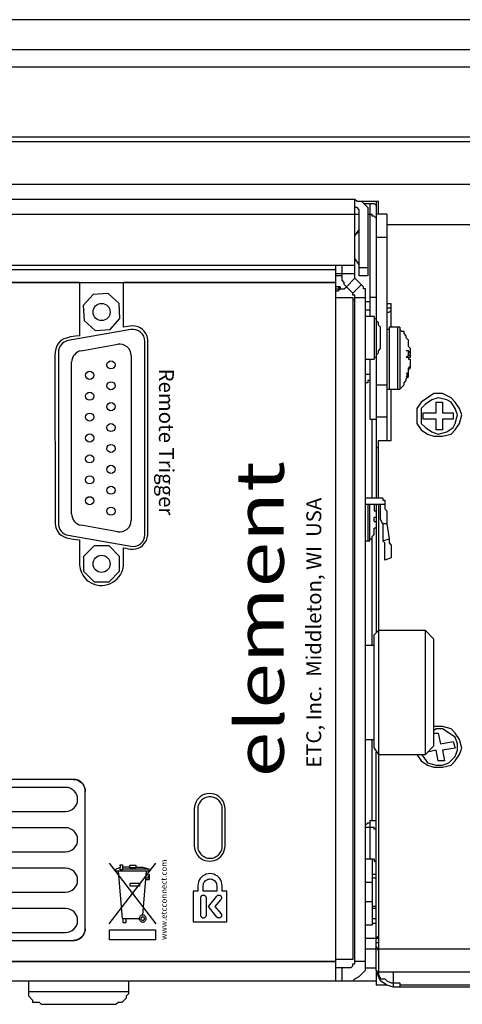
# Model space of a CAD drawing. Extents: x 0.3 to 71.1, y 1.5 to 52.
# Drawn here: x 60 to 62.3, y 38.4 to 43.5 of the extents above; entities that cross this region are included whole.
import ezdxf

# ---------------------------------------------------------------- set-up
doc = ezdxf.new("R2010")
doc.units = 0
doc.header["$LTSCALE"] = 2
doc.header["$MEASUREMENT"] = 0
doc.layers.add('ARTWORK', color=2, linetype='CONTINUOUS')
doc.layers.add('OBJECT', color=7, linetype='CONTINUOUS')
doc.styles.add('ARIAL', font='ARIALUNI.TTF')

msp = doc.modelspace()

# ---------------------------------------------------------------- linework, layer by layer
at = {"layer": 'ARTWORK'}
for p, q in [((60.4982, 38.7916), (60.7395, 39.108)), ((60.4982, 39.108), (60.7395, 38.7916)), ((60.5518, 39.0835), (60.5316, 39.0756)), ((60.5544, 39.0842), (60.5518, 39.0835)), ((60.5543, 39.0986), (60.567, 39.0986)), ((60.5543, 39.0935), (60.5543, 39.0986)), ((60.5564, 39.0935), (60.5543, 39.0935)), ((60.5547, 39.0719), (60.5543, 39.0872)), ((60.5543, 39.0872), (60.5564, 39.0872)), ((60.5564, 39.0872), (60.5564, 39.0935)), ((60.6044, 39.0872), (60.5666, 39.0872)), ((60.567, 39.0986), (60.5674, 39.0719)), ((60.6051, 39.0971), (60.6369, 39.0971)), ((60.6051, 39.0832), (60.6051, 39.0971)), ((60.6369, 39.0832), (60.6051, 39.0832)), ((60.6366, 39.0872), (60.6706, 39.0872)), ((60.6369, 39.0971), (60.6369, 39.0832)), ((60.6706, 39.0872), (60.7039, 39.0775)), ((60.5316, 39.0654), (60.5316, 39.0756)), ((60.7039, 39.0654), (60.5316, 39.0654)), ((60.5443, 39.0654), (60.5653, 38.8191)), ((60.5674, 39.0719), (60.5547, 39.0719)), ((60.5673, 39.0775), (60.7039, 39.0775)), ((60.673, 38.8387), (60.6918, 39.0654)), ((60.7066, 39.05), (60.7003, 39.0439)), ((60.7003, 39.0439), (60.7003, 39.0294)), ((60.7039, 39.0775), (60.7039, 39.0654)), ((60.7066, 39.0222), (60.7066, 39.05)), ((60.6059, 39.0026), (60.6556, 39.0026)), ((60.6059, 38.9884), (60.6059, 39.0026)), ((60.6556, 38.9884), (60.6059, 38.9884)), ((60.6556, 39.0026), (60.6556, 38.9884)), ((60.7003, 39.0294), (60.6883, 39.0294)), ((60.6883, 39.0222), (60.7066, 39.0222)), ((60.6558, 38.8253), (60.6568, 38.8282)), ((60.6568, 38.8282), (60.6582, 38.8307)), ((60.6582, 38.8307), (60.6599, 38.833)), ((60.6599, 38.833), (60.6618, 38.835)), ((60.6618, 38.835), (60.664, 38.8366)), ((60.664, 38.8366), (60.6665, 38.8378)), ((60.6658, 38.8261), (60.6668, 38.8271)), ((60.6665, 38.8378), (60.6691, 38.8386)), ((60.6668, 38.8271), (60.6679, 38.8279)), ((60.6679, 38.8279), (60.6691, 38.8285)), ((60.6691, 38.8386), (60.6718, 38.8388)), ((60.6691, 38.8285), (60.6704, 38.8288)), ((60.6704, 38.8288), (60.6718, 38.829)), ((60.6718, 38.8388), (60.6746, 38.8386)), ((60.6718, 38.829), (60.6732, 38.8288)), ((60.6732, 38.8288), (60.6745, 38.8285)), ((60.6745, 38.8285), (60.6757, 38.8279)), ((60.6746, 38.8386), (60.6772, 38.8378)), ((60.6757, 38.8279), (60.6768, 38.8271)), ((60.6768, 38.8271), (60.6778, 38.8261)), ((60.6772, 38.8378), (60.6796, 38.8366)), ((60.6796, 38.8366), (60.6818, 38.835)), ((60.6818, 38.835), (60.6838, 38.833)), ((60.6838, 38.833), (60.6854, 38.8307)), ((60.6854, 38.8307), (60.6868, 38.8282)), ((60.6868, 38.8282), (60.6878, 38.8253)), ((60.5653, 38.8191), (60.6549, 38.8191)), ((60.5695, 38.7963), (60.5695, 38.8191)), ((60.5838, 38.7963), (60.5695, 38.7963)), ((60.5838, 38.8191), (60.5838, 38.7963)), ((60.6549, 38.8191), (60.6551, 38.8223)), ((60.6551, 38.8159), (60.6549, 38.8191)), ((60.6551, 38.8223), (60.6558, 38.8253)), ((60.6558, 38.8129), (60.6551, 38.8159)), ((60.6568, 38.8101), (60.6558, 38.8129)), ((60.6582, 38.8075), (60.6568, 38.8101)), ((60.6599, 38.8052), (60.6582, 38.8075)), ((60.6618, 38.8032), (60.6599, 38.8052)), ((60.664, 38.8016), (60.6618, 38.8032)), ((60.6634, 38.8191), (60.6635, 38.8207)), ((60.6635, 38.8175), (60.6634, 38.8191)), ((60.6635, 38.8207), (60.6638, 38.8222)), ((60.6638, 38.816), (60.6635, 38.8175)), ((60.6638, 38.8222), (60.6643, 38.8236)), ((60.6643, 38.8146), (60.6638, 38.816)), ((60.6665, 38.8004), (60.664, 38.8016)), ((60.6643, 38.8236), (60.665, 38.8249)), ((60.665, 38.8133), (60.6643, 38.8146)), ((60.665, 38.8249), (60.6658, 38.8261)), ((60.6658, 38.8121), (60.665, 38.8133)), ((60.6668, 38.8112), (60.6658, 38.8121)), ((60.6691, 38.7997), (60.6665, 38.8004)), ((60.6679, 38.8104), (60.6668, 38.8112)), ((60.6691, 38.8098), (60.6679, 38.8104)), ((60.6704, 38.8094), (60.6691, 38.8098)), ((60.6718, 38.7994), (60.6691, 38.7997)), ((60.6718, 38.8093), (60.6704, 38.8094)), ((60.6732, 38.8094), (60.6718, 38.8093)), ((60.6746, 38.7997), (60.6718, 38.7994)), ((60.6745, 38.8098), (60.6732, 38.8094)), ((60.6757, 38.8104), (60.6745, 38.8098)), ((60.6772, 38.8004), (60.6746, 38.7997)), ((60.6768, 38.8112), (60.6757, 38.8104)), ((60.6778, 38.8121), (60.6768, 38.8112)), ((60.6796, 38.8016), (60.6772, 38.8004)), ((60.6778, 38.8261), (60.6786, 38.8249)), ((60.6786, 38.8133), (60.6778, 38.8121)), ((60.6786, 38.8249), (60.6793, 38.8236)), ((60.6793, 38.8146), (60.6786, 38.8133)), ((60.6793, 38.8236), (60.6798, 38.8222)), ((60.6798, 38.816), (60.6793, 38.8146)), ((60.6818, 38.8032), (60.6796, 38.8016)), ((60.6798, 38.8222), (60.6802, 38.8207)), ((60.6802, 38.8175), (60.6798, 38.816)), ((60.6802, 38.8207), (60.6803, 38.8191)), ((60.6803, 38.8191), (60.6802, 38.8175)), ((60.6838, 38.8052), (60.6818, 38.8032)), ((60.6854, 38.8075), (60.6838, 38.8052)), ((60.6868, 38.8101), (60.6854, 38.8075)), ((60.6878, 38.8129), (60.6868, 38.8101)), ((60.6878, 38.8253), (60.6885, 38.8223)), ((60.6885, 38.8159), (60.6878, 38.8129)), ((60.6885, 38.8223), (60.6887, 38.8191)), ((60.6887, 38.8191), (60.6885, 38.8159))]:
    msp.add_line(p, q, dxfattribs=at)
for points in [[(60.3424, 42.1285), (57.1586, 42.1285)], [(60.3424, 42.1285), (60.3424, 41.8509), (60.3226, 41.8488), (60.2953, 41.8449), (60.2745, 41.8392), (60.2606, 41.8349), (60.2467, 41.8258), (60.2337, 41.8132), (60.2258, 41.7993), (60.2202, 41.7832), (60.2156, 41.7651), (60.2151, 41.7507), (60.2154, 41.7355), (60.2162, 40.8722), (60.22, 40.8531), (60.2279, 40.8343), (60.2379, 40.8213), (60.2503, 40.8112), (60.2627, 40.8047), (60.276, 40.8), (60.2922, 40.7962), (60.311, 40.7931), (60.3265, 40.791), (60.3424, 40.7886), (60.3427, 40.6587), (60.346, 40.6381), (60.3527, 40.6191), (60.3599, 40.6057), (60.3694, 40.5926), (60.3796, 40.582), (60.3888, 40.5744), (60.4008, 40.5666), (60.4102, 40.5618), (60.4227, 40.557), (60.43, 40.555), (60.4468, 40.5522), (60.4607, 40.5517), (60.4727, 40.5527), (60.4896, 40.5562), (60.5037, 40.5614), (60.5172, 40.5684), (60.5294, 40.577), (60.5396, 40.5862), (60.5485, 40.5964), (60.5562, 40.6077), (60.5634, 40.6219), (60.5681, 40.6353), (60.5716, 40.6527), (60.5724, 40.748), (60.5836, 40.7459), (60.597, 40.7433), (60.6092, 40.7415), (60.623, 40.741), (60.6368, 40.7427), (60.6486, 40.7463), (60.6601, 40.7519), (60.6716, 40.7603), (60.6821, 40.7714), (60.6909, 40.7858), (60.6958, 40.7991), (60.6984, 40.8162), (60.6982, 41.8305), (60.6946, 41.8483), (60.6885, 41.8622), (60.6796, 41.875), (60.6702, 41.8843), (60.659, 41.8921), (60.6476, 41.8975), (60.6335, 41.9013), (60.6199, 41.9024), (60.6065, 41.9015), (60.5942, 41.8996), (60.5724, 41.8954), (60.5724, 42.1285)], [(61.6768, 42.1285), (60.5724, 42.1285)], [(61.6768, 38.5952), (61.6768, 42.1285)], [(60.3127, 39.5432), (58.3228, 39.5432)], [(60.3102, 39.5432), (60.3203, 39.5424), (60.3299, 39.5401), (60.3389, 39.5363), (60.3471, 39.5312), (60.3544, 39.5249), (60.3606, 39.5177), (60.3657, 39.5095), (60.3695, 39.5005), (60.3718, 39.4909), (60.3727, 39.4807)], [(60.3727, 39.4832), (60.3725, 39.488), (60.3719, 39.4927), (60.371, 39.4973), (60.3697, 39.5018), (60.3681, 39.5062), (60.3661, 39.5105), (60.3639, 39.5145), (60.3612, 39.5185), (60.3583, 39.5222), (60.3551, 39.5257), (60.3516, 39.5289), (60.3479, 39.5318), (60.344, 39.5344), (60.3399, 39.5367), (60.3356, 39.5387), (60.3312, 39.5403), (60.3267, 39.5416), (60.3221, 39.5425), (60.3174, 39.5431), (60.3127, 39.5432)], [(60.3727, 38.7651), (60.3727, 39.4832)], [(60.9407, 39.3896), (60.9407, 39.1976), (60.9417, 39.1846), (60.9447, 39.1723), (60.9496, 39.1608), (60.9561, 39.1503), (60.9641, 39.141), (60.9734, 39.133), (60.9839, 39.1265), (60.9954, 39.1217), (61.0077, 39.1186), (61.0206, 39.1176), (61.0336, 39.1186), (61.0459, 39.1217), (61.0574, 39.1265), (61.0679, 39.133), (61.0772, 39.141), (61.0852, 39.1503), (61.0917, 39.1608), (61.0966, 39.1723), (61.0996, 39.1846), (61.1007, 39.1976), (61.1007, 39.3896), (61.0996, 39.4026), (61.0966, 39.4149), (61.0917, 39.4264), (61.0852, 39.4368), (61.0772, 39.4462), (61.0679, 39.4542), (61.0574, 39.4607), (61.0459, 39.4655), (61.0336, 39.4685), (61.0206, 39.4696), (61.0077, 39.4685), (60.9954, 39.4655), (60.9839, 39.4607), (60.9734, 39.4542), (60.9641, 39.4462), (60.9561, 39.4368), (60.9496, 39.4264), (60.9447, 39.4149), (60.9417, 39.4026), (60.9407, 39.3896)], [(61.0848, 38.99), (61.084, 39.0002), (61.0816, 39.0098), (61.0778, 39.0188), (61.0727, 39.027), (61.0665, 39.0343), (61.0592, 39.0405), (61.051, 39.0456), (61.042, 39.0494), (61.0324, 39.0518), (61.0222, 39.0526), (61.0121, 39.0518), (61.0025, 39.0494), (60.9935, 39.0456), (60.9853, 39.0405), (60.978, 39.0343), (60.9717, 39.027), (60.9666, 39.0188), (60.9628, 39.0098), (60.9605, 39.0002), (60.9596, 38.99), (60.9596, 38.9612), (60.9348, 38.9612), (60.9348, 38.802), (61.1097, 38.802), (61.1097, 38.9612), (61.0848, 38.9612), (61.0848, 38.99)], [(60.9871, 38.99), (60.9876, 38.9957), (60.9889, 39.0011), (60.991, 39.0061), (60.9939, 39.0107), (60.9974, 39.0148), (61.0015, 39.0184), (61.0061, 39.0212), (61.0111, 39.0233), (61.0165, 39.0247), (61.0222, 39.0251), (61.0279, 39.0247), (61.0333, 39.0233), (61.0384, 39.0212), (61.043, 39.0184), (61.0471, 39.0148), (61.0506, 39.0107), (61.0534, 39.0061), (61.0556, 39.0011), (61.0569, 38.9957), (61.0573, 38.99), (61.0573, 38.9612), (60.9871, 38.9612), (60.9871, 38.99)], [(61.0018, 38.8354), (61.0016, 38.8332), (61.0011, 38.8311), (61.0003, 38.8291), (60.9992, 38.8273), (60.9978, 38.8257), (60.9962, 38.8243), (60.9944, 38.8232), (60.9924, 38.8224), (60.9902, 38.8218), (60.988, 38.8217), (60.9857, 38.8218), (60.9836, 38.8224), (60.9817, 38.8232), (60.9799, 38.8243), (60.9783, 38.8257), (60.9769, 38.8273), (60.9758, 38.8291), (60.975, 38.8311), (60.9745, 38.8332), (60.9743, 38.8354), (60.9743, 38.9274), (60.9745, 38.9296), (60.975, 38.9318), (60.9758, 38.9337), (60.9769, 38.9356), (60.9783, 38.9372), (60.9799, 38.9386), (60.9817, 38.9397), (60.9836, 38.9405), (60.9857, 38.9411), (60.988, 38.9412), (60.9902, 38.9411), (60.9924, 38.9405), (60.9944, 38.9397), (60.9962, 38.9386), (60.9978, 38.9372), (60.9992, 38.9356), (61.0003, 38.9337), (61.0011, 38.9318), (61.0016, 38.9296), (61.0018, 38.9274), (61.0018, 38.8354)], [(61.0776, 38.825), (61.0758, 38.8237), (61.0738, 38.8228), (61.0718, 38.8222), (61.0696, 38.8219), (61.0675, 38.822), (61.0655, 38.8224), (61.0634, 38.8231), (61.0615, 38.8241), (61.0598, 38.8254), (61.0582, 38.8271), (61.0138, 38.8816), (61.0579, 38.9364), (61.0594, 38.938), (61.0612, 38.9393), (61.0631, 38.9404), (61.0651, 38.9411), (61.0672, 38.9414), (61.0693, 38.9415), (61.0714, 38.9412), (61.0734, 38.9407), (61.0754, 38.9397), (61.0772, 38.9385), (61.0789, 38.9369), (61.0802, 38.9351), (61.0812, 38.9332), (61.0819, 38.9312), (61.0823, 38.9291), (61.0823, 38.927), (61.082, 38.9249), (61.0814, 38.9228), (61.0805, 38.9208), (61.0792, 38.919), (61.0478, 38.8824), (61.0795, 38.8445), (61.0808, 38.8427), (61.0818, 38.8407), (61.0824, 38.8386), (61.0827, 38.8365), (61.0826, 38.8344), (61.0823, 38.8323), (61.0816, 38.8303), (61.0806, 38.8283), (61.0792, 38.8266), (61.0776, 38.825)], [(60.3727, 38.7676), (60.3718, 38.7574), (60.3695, 38.7478), (60.3657, 38.7388), (60.3606, 38.7306), (60.3544, 38.7234), (60.3471, 38.7171), (60.3389, 38.712), (60.3299, 38.7082), (60.3203, 38.7059), (60.3102, 38.7051)], [(60.3127, 38.7051), (60.3174, 38.7052), (60.3221, 38.7058), (60.3267, 38.7067), (60.3312, 38.708), (60.3356, 38.7096), (60.3399, 38.7116), (60.344, 38.7139), (60.3479, 38.7165), (60.3516, 38.7194), (60.3551, 38.7226), (60.3583, 38.7261), (60.3612, 38.7298), (60.3639, 38.7338), (60.3661, 38.7378), (60.3681, 38.7421), (60.3697, 38.7465), (60.371, 38.751), (60.3719, 38.7556), (60.3725, 38.7603), (60.3727, 38.7651)], [(60.4995, 38.7609), (60.7382, 38.7609), (60.7382, 38.7082), (60.4995, 38.7082), (60.4995, 38.7609)], [(58.3228, 38.7051), (60.3127, 38.7051)], [(57.1586, 38.5952), (61.6768, 38.5952)]]:
    msp.add_lwpolyline(points, dxfattribs=at)
at = {"layer": 'OBJECT'}
for p, q in [((61.7768, 42.1507), (61.7768, 42.5619)), ((61.7879, 42.5507), (61.899, 42.5507)), ((61.8435, 42.5174), (61.8435, 42.1619)), ((61.8546, 42.5396), (61.8546, 41.9507)), ((61.8879, 42.5507), (61.8879, 41.0063)), ((61.9435, 42.4841), (61.9435, 41.3063)), ((61.6768, 38.4952), (61.6768, 42.2174)), ((61.7101, 42.1396), (61.7101, 42.2174)), ((61.7768, 42.173), (61.6768, 42.173)), ((60.4141, 42.0659), (60.3623, 42.008)), ((60.4916, 42.0701), (60.4141, 42.0659)), ((60.5495, 42.0183), (60.4916, 42.0701)), ((61.6768, 42.0952), (61.7213, 42.0952)), ((61.8324, 38.5507), (61.8324, 42.0952)), ((60.3623, 42.008), (60.3665, 41.9305)), ((60.5538, 41.9408), (60.5495, 42.0183)), ((60.3665, 41.9305), (60.4244, 41.8787)), ((60.5019, 41.8829), (60.5538, 41.9408)), ((61.8768, 41.9507), (61.8768, 41.7285)), ((60.6097, 41.8833), (60.2847, 41.826)), ((60.4244, 41.8787), (60.5019, 41.8829)), ((61.9101, 41.7841), (61.9101, 41.8952)), ((62.0101, 41.8952), (61.9546, 41.8952)), ((62.0101, 41.8952), (62.0101, 41.573)), ((60.3517, 41.7731), (60.5417, 41.8066)), ((60.683, 40.8171), (60.683, 41.8217)), ((60.233, 41.7644), (60.233, 40.8744)), ((60.6121, 41.7475), (60.6121, 40.8905)), ((60.3021, 40.924), (60.3021, 41.714)), ((62.0435, 41.7396), (62.0657, 41.7396)), ((62.0657, 41.6841), (62.0657, 41.7285)), ((62.0546, 41.6396), (62.0546, 41.6841)), ((61.9213, 41.0063), (61.8324, 41.0063)), ((61.9324, 40.973), (61.8324, 40.973)), ((60.5417, 40.8314), (60.3517, 40.8649)), ((61.8768, 40.8174), (61.8768, 40.8507)), ((60.2847, 40.8128), (60.6097, 40.7555)), ((60.4192, 40.7582), (60.3643, 40.7032)), ((60.4969, 40.7582), (60.4192, 40.7582)), ((60.5518, 40.7032), (60.4969, 40.7582)), ((60.3643, 40.7032), (60.3643, 40.6256)), ((60.5518, 40.6256), (60.5518, 40.7032)), ((60.3643, 40.6256), (60.4192, 40.5707)), ((60.4969, 40.5707), (60.5518, 40.6256)), ((60.4192, 40.5707), (60.4969, 40.5707)), ((62.1435, 39.673), (62.1435, 40.3174)), ((61.8768, 39.7063), (61.8768, 40.2952)), ((62.1879, 39.7174), (62.1879, 40.273)), ((60.2707, 39.5016), (58.3647, 39.5016)), ((58.3647, 39.3766), (60.2707, 39.3766)), ((60.2707, 39.2916), (58.3647, 39.2916)), ((61.8546, 39.3285), (61.8546, 39.1285)), ((58.3647, 39.1666), (60.2707, 39.1666)), ((61.8768, 39.1285), (61.8324, 39.1285)), ((61.8657, 39.1285), (61.8657, 38.7841)), ((60.2707, 39.0816), (58.3647, 39.0816)), ((58.3647, 38.9566), (60.2707, 38.9566)), ((60.2707, 38.8716), (58.3647, 38.8716)), ((58.3647, 38.7466), (60.2707, 38.7466)), ((61.7546, 38.5619), (61.6768, 38.5619)), ((62.0101, 38.4841), (62.0101, 38.4619)), ((60.0768, 38.4396), (60.599, 38.4396)), ((64.9435, 38.4619), (61.9768, 38.4619)), ((60.1435, 38.373), (60.5324, 38.373))]:
    msp.add_line(p, q, dxfattribs=at)
for points in [[(68.5324, 43.4952), (37.1546, 43.4952)], [(37.1546, 43.3396), (68.5324, 43.3396)], [(37.1546, 43.2507), (68.5324, 43.2507)], [(68.5324, 42.8841), (37.1546, 42.8841)], [(37.1546, 42.8619), (68.5324, 42.8619)], [(37.1546, 42.6396), (68.5324, 42.6396)], [(43.899, 42.5619), (61.7768, 42.5619)], [(61.7768, 42.5619), (61.7879, 42.5507)], [(61.799, 42.5063), (61.7879, 42.5174), (61.7768, 42.5174)], [(61.8101, 42.5507), (61.8435, 42.5174)], [(61.8213, 42.5396), (61.8768, 42.5396)], [(61.8879, 42.5285), (61.8768, 42.5396)], [(61.899, 42.4841), (61.899, 42.5507)], [(43.899, 42.4841), (61.799, 42.4841)], [(61.799, 42.1619), (61.799, 42.5063)], [(61.8435, 42.4841), (61.8657, 42.4841)], [(61.8879, 42.4619), (61.8768, 42.473), (61.8657, 42.473), (61.8657, 42.4841)], [(61.9435, 42.4841), (61.8879, 42.4841)], [(68.5213, 42.4285), (61.9435, 42.4285)], [(61.799, 42.4063), (61.7768, 42.373)], [(61.799, 42.3952), (61.7768, 42.373)], [(61.9435, 42.3619), (61.8879, 42.3619)], [(43.899, 42.2174), (61.7768, 42.2174)], [(61.7768, 42.2507), (61.799, 42.2174)], [(43.9879, 42.1952), (61.6768, 42.1952)], [(61.7101, 42.1619), (61.6768, 42.1619)], [(61.799, 42.2063), (61.8435, 42.2063)], [(61.8435, 42.1619), (61.799, 42.1619)], [(43.9879, 42.1285), (61.6768, 42.1285)], [(61.699, 42.1063), (61.6768, 42.1063)], [(61.699, 42.0952), (61.6879, 42.1063)], [(61.699, 42.1063), (61.699, 42.0952)], [(61.7657, 42.073), (61.7213, 42.1174), (61.7213, 42.1285), (61.7101, 42.1396)], [(61.7213, 42.0952), (61.7324, 42.1063)], [(61.7324, 42.1063), (61.7768, 42.1507)], [(61.7657, 42.073), (61.8101, 42.1174)], [(61.7768, 42.1507), (61.8213, 42.1063)], [(61.8324, 42.0952), (61.8213, 42.0952), (61.8213, 42.1063)], [(61.6768, 42.0841), (61.6879, 42.0841), (61.699, 42.0952)], [(61.7546, 38.5619), (61.7657, 38.573), (61.7657, 38.5841), (61.7768, 38.5841), (61.7768, 42.0619)], [(61.7768, 42.0619), (61.7657, 42.0619), (61.7657, 42.073)], [(61.6768, 42.0507), (61.7657, 42.0507)], [(61.7657, 42.0507), (61.7657, 38.6063)], [(61.7657, 42.0396), (61.7768, 42.0396)], [(61.7768, 42.0507), (61.8324, 42.0507)], [(61.8324, 42.0285), (61.8546, 42.0285)], [(61.8879, 42.0507), (61.8546, 42.0507)], [(61.9657, 42.0174), (61.9435, 42.0174)], [(61.9657, 41.8952), (61.9657, 42.0174)], [(61.8546, 41.9841), (61.8324, 41.9841)], [(61.9657, 41.9952), (61.9435, 41.9952)], [(61.9435, 41.973), (61.9546, 41.973), (61.9657, 41.9841)], [(61.8768, 41.9507), (61.8324, 41.9507)], [(61.8879, 41.9396), (61.8768, 41.9396)], [(61.9101, 41.8952), (61.899, 41.9063), (61.899, 41.9174), (61.8879, 41.9285)], [(61.9546, 41.8841), (61.9435, 41.8841)], [(61.9546, 41.8952), (61.9546, 41.573)], [(61.999, 41.8952), (61.999, 41.573)], [(62.0546, 41.7952), (62.0546, 41.8285), (62.0435, 41.8396), (62.0435, 41.8507), (62.0324, 41.8619), (62.0324, 41.873), (62.0213, 41.873), (62.0101, 41.8841)], [(61.8879, 41.7507), (61.899, 41.7619), (61.899, 41.773), (61.9101, 41.7841)], [(62.0657, 41.7619), (62.0546, 41.773), (62.0435, 41.773)], [(62.0435, 41.7396), (62.0546, 41.7507), (62.0546, 41.773)], [(62.0546, 41.7952), (62.0657, 41.7841)], [(62.0657, 41.7619), (62.0546, 41.7619)], [(62.0546, 41.7507), (62.0657, 41.7507)], [(62.0657, 41.7396), (62.0657, 41.7841)], [(61.8324, 41.7285), (61.8768, 41.7285)], [(61.8546, 41.7285), (61.8546, 41.4174)], [(61.8768, 41.7396), (61.8879, 41.7396)], [(62.0546, 41.7396), (62.0546, 41.7285), (62.0657, 41.7285)], [(62.0657, 41.6952), (62.0546, 41.6841)], [(61.8324, 41.6507), (61.8546, 41.6507)], [(62.0546, 41.6619), (62.0435, 41.6507)], [(62.0546, 41.6507), (62.0435, 41.6507)], [(62.0435, 41.6396), (62.0546, 41.6507)], [(62.0546, 41.673), (62.0657, 41.6841)], [(61.8546, 41.6174), (61.8435, 41.6174), (61.8435, 41.6063), (61.8324, 41.6063)], [(61.8879, 41.5952), (61.9435, 41.5952)], [(62.0101, 41.573), (62.0324, 41.5952), (62.0324, 41.6063), (62.0435, 41.6174), (62.0435, 41.6285), (62.0546, 41.6396)], [(62.0435, 41.6396), (62.0546, 41.6396)], [(61.9435, 41.573), (62.0101, 41.573)], [(61.9657, 41.3063), (61.9657, 41.573)], [(62.3324, 41.4396), (62.3213, 41.473), (62.299, 41.5063), (62.2768, 41.5285), (62.2324, 41.5507), (62.1879, 41.5507), (62.1213, 41.5063), (62.099, 41.473), (62.099, 41.3952), (62.1213, 41.3619), (62.1546, 41.3396), (62.1879, 41.3285), (62.2324, 41.3285), (62.2768, 41.3396), (62.299, 41.3619), (62.3213, 41.3952), (62.3324, 41.4396)], [(62.3101, 41.4396), (62.299, 41.473), (62.2768, 41.5063), (62.2546, 41.5174), (62.2101, 41.5285), (62.1768, 41.5174), (62.1435, 41.4952), (62.1213, 41.473), (62.1213, 41.3952), (62.1435, 41.373), (62.1768, 41.3507), (62.2101, 41.3396), (62.2546, 41.3507), (62.2879, 41.373), (62.299, 41.3952), (62.3101, 41.4396)], [(62.199, 41.5063), (62.2324, 41.5063)], [(62.199, 41.4507), (62.199, 41.5063)], [(62.2324, 41.5063), (62.2324, 41.4507)], [(62.1324, 41.4507), (62.199, 41.4507)], [(62.1324, 41.4174), (62.1324, 41.4507)], [(62.2324, 41.4507), (62.2879, 41.4507)], [(62.2879, 41.4507), (62.2879, 41.4174)], [(61.8546, 41.4174), (61.8879, 41.4174)], [(61.8657, 41.0063), (61.8657, 41.4174)], [(61.8879, 41.4285), (61.9435, 41.4285)], [(62.199, 41.4174), (62.1324, 41.4174)], [(62.199, 41.3619), (62.199, 41.4174)], [(62.2324, 41.4174), (62.2324, 41.3619)], [(62.2879, 41.4174), (62.2324, 41.4174)], [(62.2324, 41.3619), (62.199, 41.3619)], [(61.899, 41.3063), (61.9657, 41.3063)], [(61.899, 41.0063), (61.899, 41.3063)], [(61.899, 41.273), (61.8879, 41.2619)], [(61.9213, 41.0063), (61.9213, 40.9952), (61.9324, 40.9952)], [(61.9324, 40.9952), (61.9324, 40.9507), (61.9435, 40.9396), (61.9435, 40.873)], [(61.8435, 40.973), (61.8435, 40.7841)], [(61.8546, 40.7841), (61.8546, 40.973)], [(61.8768, 40.973), (61.8768, 40.9396), (61.8879, 40.9396)], [(61.8879, 40.973), (61.8879, 40.3063)], [(61.899, 40.973), (61.899, 38.5285), (61.9101, 38.5063), (61.9324, 38.5063), (61.9435, 38.4952), (61.9657, 38.4841), (62.0101, 38.4841)], [(61.9213, 40.873), (61.9101, 40.8952), (61.9101, 40.973)], [(61.8768, 40.8841), (61.8768, 40.9063)], [(61.8879, 40.9063), (61.8768, 40.9063)], [(61.8768, 40.8841), (61.8879, 40.8841)], [(61.8879, 40.8507), (61.8768, 40.8507)], [(61.9435, 40.873), (61.9213, 40.873)], [(61.9213, 40.873), (61.9213, 40.7841)], [(61.9435, 40.873), (61.9546, 40.7952)], [(61.8324, 40.7841), (61.8546, 40.7841)], [(61.8546, 40.7952), (61.8657, 40.7952)], [(61.8657, 40.8063), (61.8768, 40.8174)], [(61.8657, 40.2396), (61.8657, 40.8063)], [(61.9213, 40.7841), (61.9546, 40.7952)], [(61.9324, 40.6841), (61.9324, 40.773), (61.9213, 40.7841)], [(61.9546, 40.7952), (61.9546, 40.773), (61.9657, 40.7619), (61.9657, 40.6952)], [(61.9657, 40.6952), (61.9324, 40.6841)], [(61.899, 40.3174), (61.8768, 40.2952)], [(62.1435, 40.3174), (61.899, 40.3174)], [(62.1879, 40.273), (62.1435, 40.3174)], [(61.8768, 40.2396), (61.8324, 40.2396)], [(62.3324, 39.7063), (62.3213, 39.7507), (62.299, 39.7841), (62.2768, 39.8063), (62.2324, 39.8174), (62.1879, 39.8174)], [(62.3101, 39.7285), (62.299, 39.7619), (62.2324, 39.8063), (62.199, 39.8063), (62.1879, 39.7952)], [(61.8324, 39.7507), (61.8768, 39.7507)], [(61.8657, 39.3285), (61.8657, 39.7507)], [(62.1879, 39.7841), (62.2101, 39.7841)], [(62.2101, 39.7841), (62.2213, 39.7285)], [(61.8768, 39.7063), (61.899, 39.673)], [(62.099, 39.673), (62.1213, 39.6396), (62.1546, 39.6174), (62.1879, 39.6063), (62.2324, 39.6063), (62.2768, 39.6174), (62.299, 39.6396), (62.3213, 39.673), (62.3324, 39.7063)], [(62.1213, 39.673), (62.1324, 39.6619), (62.1546, 39.6285), (62.199, 39.6174), (62.2324, 39.6174), (62.2657, 39.6285), (62.299, 39.6619), (62.3101, 39.6952), (62.3101, 39.7285)], [(62.1435, 39.673), (62.1879, 39.7174)], [(62.2213, 39.7285), (62.2879, 39.7396)], [(62.299, 39.7063), (62.2324, 39.6952)], [(62.2879, 39.7396), (62.299, 39.7063)], [(61.8879, 38.5507), (61.8879, 39.6841)], [(61.899, 39.673), (62.1435, 39.673)], [(62.199, 39.6952), (62.1546, 39.6841)], [(62.2101, 39.6396), (62.199, 39.6952)], [(62.2324, 39.6952), (62.2435, 39.6396)], [(62.2435, 39.6396), (62.2101, 39.6396)], [(61.0862, 39.3886), (61.0859, 39.3954), (61.0848, 39.4021), (61.0831, 39.4085), (61.0807, 39.4147), (61.0777, 39.4206), (61.074, 39.4262), (61.0699, 39.4314), (61.0652, 39.4361), (61.0599, 39.4403), (61.0542, 39.444), (61.0482, 39.4471), (61.0419, 39.4495), (61.0354, 39.4512), (61.0288, 39.4523), (61.0222, 39.4526), (61.0156, 39.4523), (61.009, 39.4512), (61.0026, 39.4495), (60.9963, 39.4471), (60.9902, 39.444), (60.9845, 39.4403), (60.9793, 39.4361), (60.9746, 39.4314), (60.9704, 39.4262), (60.9668, 39.4206), (60.9638, 39.4147), (60.9614, 39.4085), (60.9597, 39.4021), (60.9586, 39.3954), (60.9582, 39.3886)], [(60.9582, 39.3886), (60.9582, 39.1966)], [(61.0862, 39.1966), (61.0862, 39.3886)], [(61.8324, 39.3063), (61.8435, 39.3174), (61.8546, 39.3174)], [(61.8324, 39.2952), (61.8768, 39.2952)], [(61.8546, 39.3285), (61.8879, 39.3285)], [(61.8879, 39.2841), (61.8768, 39.2841), (61.8768, 39.2952)], [(60.9582, 39.1966), (60.9586, 39.1898), (60.9597, 39.1832), (60.9614, 39.1767), (60.9638, 39.1705), (60.9668, 39.1646), (60.9704, 39.1591), (60.9746, 39.1539), (60.9793, 39.1492), (60.9845, 39.1449), (60.9902, 39.1412), (60.9963, 39.1381), (61.0026, 39.1357), (61.009, 39.134), (61.0156, 39.133), (61.0222, 39.1326), (61.0288, 39.133), (61.0354, 39.134), (61.0419, 39.1357), (61.0482, 39.1381), (61.0542, 39.1412), (61.0599, 39.1449), (61.0652, 39.1492), (61.0699, 39.1539), (61.074, 39.1591), (61.0777, 39.1646), (61.0807, 39.1705), (61.0831, 39.1767), (61.0848, 39.1832), (61.0859, 39.1898), (61.0862, 39.1966)], [(61.8768, 39.1285), (61.8768, 39.1174), (61.8879, 39.1174)], [(61.8657, 39.0507), (61.8879, 39.0507)], [(61.8657, 39.0063), (61.8324, 39.0063)], [(61.8879, 39.0285), (61.8657, 39.0285)], [(61.8657, 38.9063), (61.8324, 38.9063)], [(61.8657, 38.8841), (61.8879, 38.8841)], [(61.8657, 38.873), (61.8879, 38.873)], [(61.8657, 38.7841), (61.8324, 38.7841)], [(61.8879, 38.8174), (61.8657, 38.8174)], [(61.8657, 38.7952), (61.8879, 38.7952)], [(61.8879, 38.7174), (61.899, 38.7285)], [(61.8324, 38.7174), (61.899, 38.7174)], [(61.8879, 38.6952), (61.899, 38.6952)], [(61.8879, 38.673), (61.899, 38.6507)], [(61.8324, 38.6619), (61.8879, 38.6619)], [(61.899, 38.6619), (68.5213, 38.6619)], [(61.6768, 38.5952), (43.9879, 38.5952)], [(61.7657, 38.6063), (61.6768, 38.6063)], [(61.8324, 38.5952), (61.7768, 38.5952)], [(61.7101, 38.4952), (61.7101, 38.5619)], [(61.7657, 38.4952), (61.7768, 38.5063), (61.799, 38.5174), (61.8324, 38.5507)], [(61.8324, 38.5619), (61.8879, 38.5619)], [(61.9768, 38.4619), (61.9435, 38.473), (61.9101, 38.4952), (61.899, 38.5174), (61.8879, 38.5507)], [(61.8879, 38.5507), (61.899, 38.5396)], [(61.8879, 38.5396), (61.8879, 38.473)], [(68.5213, 38.5396), (61.899, 38.5396)], [(61.9768, 38.4619), (61.9768, 38.5396)], [(43.8101, 38.4952), (61.8879, 38.4952)], [(60.0768, 38.4952), (60.0768, 38.4174), (60.099, 38.3952), (60.099, 38.3841), (60.1324, 38.3841), (60.1435, 38.373)], [(60.5324, 38.373), (60.5435, 38.3841), (60.5657, 38.3841), (60.5879, 38.4063), (60.5879, 38.4174), (60.599, 38.4285), (60.599, 38.4952)], [(61.9435, 38.473), (61.8879, 38.473)], [(64.9435, 38.473), (62.0101, 38.473)]]:
    msp.add_lwpolyline(points, dxfattribs=at)
for centre, radius in [((60.458, 41.9744), 0.0445), ((60.5069, 41.6995), 0.021), ((60.3959, 41.6451), 0.021), ((60.5069, 41.5908), 0.021), ((60.3959, 41.5364), 0.021), ((60.5069, 41.4821), 0.021), ((60.3959, 41.4277), 0.021), ((60.5069, 41.3733), 0.021), ((60.3959, 41.319), 0.021), ((60.5069, 41.2646), 0.021), ((60.3959, 41.2103), 0.021), ((60.5069, 41.1559), 0.021), ((60.3959, 41.1015), 0.021), ((60.5069, 41.0472), 0.021), ((60.3959, 40.9928), 0.021), ((60.5069, 40.9385), 0.021), ((60.458, 40.6644), 0.0445)]:
    msp.add_circle(centre, radius, dxfattribs=at)
for centre, radius, start, end in [((60.6205, 41.8217), 0.0625, 0, 100), ((60.2955, 41.7644), 0.0625, 100, 180), ((60.5521, 41.7475), 0.06, 0, 100), ((60.3621, 41.714), 0.06, 100, 180), ((60.3621, 40.924), 0.06, 180, 260), ((60.5521, 40.8905), 0.06, 260, 0), ((60.2955, 40.8744), 0.0625, 180, 260), ((60.6205, 40.8171), 0.0625, 260, 0), ((60.2707, 39.4391), 0.0625, 270, 90), ((60.2707, 39.2291), 0.0625, 270, 90), ((60.2707, 39.0191), 0.0625, 270, 90), ((60.2707, 38.8091), 0.0625, 270, 90)]:
    msp.add_arc(centre, radius, start, end, dxfattribs=at)

# ---------------------------------------------------------------- texts
at = {"layer": 'ARTWORK', "style": 'ARIAL'}
for s, height, rotation, p in [('Remote Trigger', 0.077556, 270, (60.7567, 41.6796)), ('ETC, Inc.  Middleton, WI  USA', 0.077556, 90, (61.6012, 39.6038)), ('www.etcconnect.com', 0.03, 90, (60.7972, 38.708))]:
    msp.add_text(s, height=height, rotation=rotation, dxfattribs=at).set_placement(p)
at = {"layer": 'ARTWORK', "style": 'ARIAL', "width": 1.25}
msp.add_text('element', height=0.25, rotation=90, dxfattribs=at).set_placement((61.4065, 39.5535))

doc.saveas('drawing.dxf')
